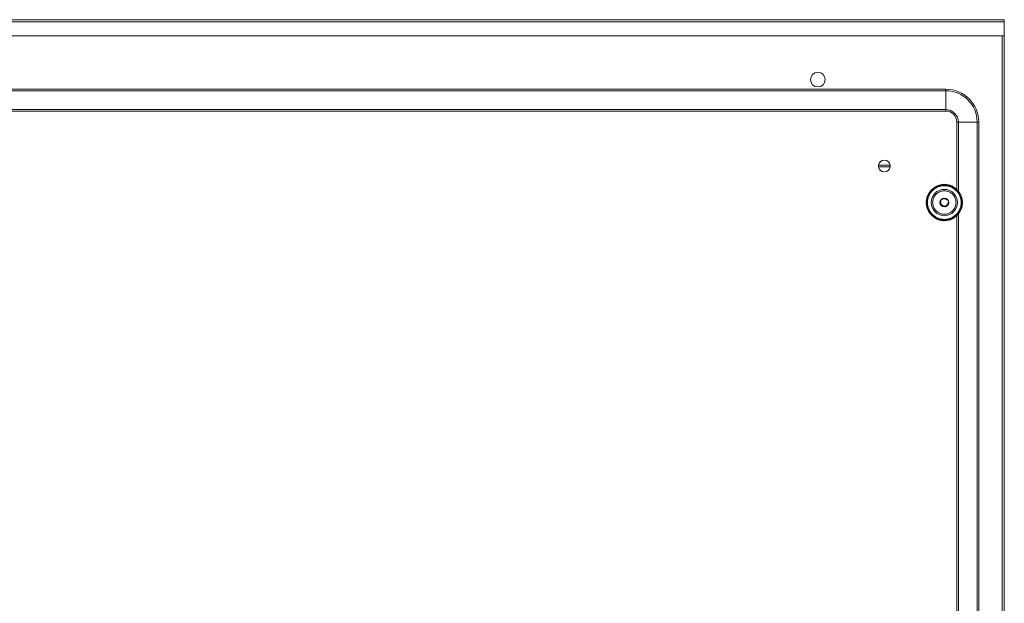
# Model space of a CAD drawing. Units: millimetres. Extents: x 5 to 11586, y 0 to 11627.
# Drawn here: x 2076 to 2749, y 3978 to 4377 of the extents above; entities that cross this region are included whole.
import ezdxf

# ---------------------------------------------------------------- set-up
doc = ezdxf.new("R2010")
doc.units = ezdxf.units.MM

msp = doc.modelspace()

# ---------------------------------------------------------------- linework, layer by layer
at = {"color": 7, "linetype": 'Continuous', "lineweight": 15}
for p, q in [((2749.37, 4376.68), (794.37, 4376.68)), ((2749.37, 4375.17), (2749.37, 4376.68)), ((794.37, 4375.17), (2749.37, 4375.17)), ((2749.37, 4365.68), (2749.37, 4375.17)), ((794.37, 4365.68), (2749.37, 4365.68)), ((2747.87, 3589.68), (2747.87, 4365.68)), ((2749.37, 4365.68), (2749.37, 3589.68)), ((2709.37, 4329.18), (834.37, 4329.18)), ((2709.37, 4328.11), (2709.37, 4329.18)), ((834.37, 4328.11), (2709.37, 4328.11)), ((2709.37, 4315.25), (2709.37, 4328.11)), ((2709.37, 4315.25), (834.37, 4315.25)), ((834.37, 4314.18), (2709.37, 4314.18)), ((2709.37, 4314.18), (2709.37, 4315.25)), ((2716.87, 4260.95), (2716.87, 4306.68)), ((2717.95, 4306.68), (2716.87, 4306.68)), ((2730.8, 4306.68), (2717.95, 4306.68)), ((2730.8, 4306.68), (2730.8, 3648.68)), ((2730.8, 4306.68), (2731.87, 4306.68)), ((2731.87, 4306.68), (2731.87, 3648.68)), ((2663.43, 4277.33), (2671.32, 4277.33)), ((2671.32, 4276.03), (2663.43, 4276.03)), ((2705.89, 4251.44), (2705.39, 4251.4)), ((2706.03, 4249.81), (2706.03, 4249.81)), ((2706.93, 4249.64), (2706.64, 4249.23)), ((2706.75, 4254.2), (2706.75, 4254.2)), ((2707.33, 4253.95), (2707.12, 4254.41)), ((2709, 4254.61), (2709, 4254.61)), ((2709.42, 4253.95), (2709.62, 4254.41)), ((2709.63, 4249.28), (2709.63, 4249.29)), ((2709.82, 4249.64), (2710.11, 4249.23)), ((2710.07, 4254.15), (2710.11, 4254.12)), ((2710.86, 4251.44), (2711.36, 4251.4)), ((2711.23, 4252.6), (2711.23, 4252.59)), ((2711.36, 4251.43), (2711.27, 4251.41)), ((2711.37, 4251.63), (2711.37, 4251.63)), ((2716.87, 3713.45), (2716.87, 4242.43))]:
    msp.add_line(p, q, dxfattribs=at)
at = {"color": 8, "linetype": 'Continuous', "lineweight": 15}
for p, q in [((2747.86, 3589.68), (2747.86, 4365.68)), ((2717.95, 4259.43), (2717.95, 4306.68)), ((2717.95, 3712.9), (2717.95, 4243.93))]:
    msp.add_line(p, q, dxfattribs=at)
at = {"color": 7, "linetype": 'Continuous', "lineweight": 15}
for centre, radius in [((2621.87, 4335.68), 5), ((2708.37, 4251.68), 9), ((2708.37, 4251.68), 3)]:
    msp.add_circle(centre, radius, dxfattribs=at)
for centre, radius, start, end in [((2709.37, 4306.68), 22.5, 0, 90), ((2709.37, 4306.68), 21.43, 0, 90), ((2709.37, 4306.68), 8.57, 0, 90), ((2709.37, 4306.68), 7.5, 0, 90), ((2667.37, 4276.68), 4, 170.64796, 189.35204), ((2667.37, 4276.68), 4, 9.35204, 170.64796), ((2667.37, 4276.68), 4, 189.35204, 350.64796), ((2667.37, 4276.68), 4, 350.64796, 9.35204), ((2708.37, 4251.68), 2.5, 185.37568, 234.62432), ((2708.37, 4251.68), 2.5, 65.37568, 114.62432), ((2708.37, 4251.68), 2.5, 305.37568, 354.62432)]:
    msp.add_arc(centre, radius, start, end, dxfattribs=at)
for points, knots in [([(2719.87, 4251.68), (2719.84, 4252.38), (2719.76, 4253.82), (2719.12, 4255.97), (2718.06, 4258.03), (2716.56, 4259.87), (2714.72, 4261.36), (2712.66, 4262.43), (2710.52, 4263.05), (2708.37, 4263.24), (2706.23, 4263.05), (2704.08, 4262.43), (2702.02, 4261.36), (2700.18, 4259.87), (2698.69, 4258.03), (2697.63, 4255.97), (2696.99, 4253.82), (2696.91, 4252.38), (2696.87, 4251.68)], [0, 0, 0, 0, 0.058259, 0.120006, 0.184321, 0.25, 0.315681, 0.379995, 0.441742, 0.5, 0.558258, 0.620005, 0.684319, 0.75, 0.815679, 0.879994, 0.941741, 1, 1, 1, 1]), ([(2701.44, 4262.06), (2701.43, 4262.03), (2701.42, 4261.97), (2701.38, 4261.74), (2701.35, 4261.51), (2701.33, 4261.38)], [0, 0, 0, 0, 0.280933, 0.560213, 1, 1, 1, 1]), ([(2702.11, 4261.9), (2701.96, 4261.94), (2701.72, 4261.99), (2701.51, 4262.05), (2701.46, 4262.06), (2701.44, 4262.06)], [0, 0, 0, 0, 0.486387, 0.776754, 1, 1, 1, 1]), ([(2702.27, 4262.58), (2702.26, 4262.55), (2702.25, 4262.49), (2702.19, 4262.26), (2702.14, 4262.04), (2702.11, 4261.9)], [0, 0, 0, 0, 0.280956, 0.560177, 1, 1, 1, 1]), ([(2702.93, 4262.36), (2702.79, 4262.41), (2702.55, 4262.48), (2702.34, 4262.55), (2702.29, 4262.57), (2702.27, 4262.58)], [0, 0, 0, 0, 0.48638, 0.776752, 1, 1, 1, 1]), ([(2703.15, 4263.02), (2703.14, 4262.99), (2703.12, 4262.94), (2703.04, 4262.71), (2702.97, 4262.49), (2702.93, 4262.36)], [0, 0, 0, 0, 0.280982, 0.560212, 1, 1, 1, 1]), ([(2703.79, 4262.76), (2703.64, 4262.81), (2703.42, 4262.91), (2703.21, 4262.99), (2703.17, 4263.01), (2703.15, 4263.02)], [0, 0, 0, 0, 0.48638, 0.776737, 1, 1, 1, 1]), ([(2704.05, 4263.4), (2704.04, 4263.37), (2704.02, 4263.31), (2703.93, 4263.09), (2703.84, 4262.88), (2703.79, 4262.76)], [0, 0, 0, 0, 0.280997, 0.560273, 1, 1, 1, 1]), ([(2704.67, 4263.08), (2704.53, 4263.15), (2704.32, 4263.26), (2704.12, 4263.36), (2704.07, 4263.39), (2704.05, 4263.4)], [0, 0, 0, 0, 0.486382, 0.776755, 1, 1, 1, 1]), ([(2704.98, 4263.7), (2704.97, 4263.67), (2704.94, 4263.62), (2704.83, 4263.41), (2704.73, 4263.2), (2704.67, 4263.08)], [0, 0, 0, 0, 0.280942, 0.56023, 1, 1, 1, 1]), ([(2705.58, 4263.34), (2705.44, 4263.42), (2705.24, 4263.54), (2705.05, 4263.66), (2705, 4263.69), (2704.98, 4263.7)], [0, 0, 0, 0, 0.486363, 0.77675, 1, 1, 1, 1]), ([(2705.94, 4263.93), (2705.92, 4263.9), (2705.89, 4263.85), (2705.77, 4263.65), (2705.65, 4263.45), (2705.58, 4263.34)], [0, 0, 0, 0, 0.280985, 0.560226, 1, 1, 1, 1]), ([(2706.5, 4263.52), (2706.37, 4263.61), (2706.18, 4263.75), (2706, 4263.89), (2705.96, 4263.92), (2705.94, 4263.93)], [0, 0, 0, 0, 0.4864, 0.776737, 1, 1, 1, 1]), ([(2706.91, 4264.08), (2706.89, 4264.06), (2706.85, 4264.01), (2706.71, 4263.81), (2706.58, 4263.63), (2706.5, 4263.52)], [0, 0, 0, 0, 0.280964, 0.560227, 1, 1, 1, 1]), ([(2707.43, 4263.63), (2707.32, 4263.73), (2707.13, 4263.89), (2706.96, 4264.03), (2706.92, 4264.07), (2706.91, 4264.08)], [0, 0, 0, 0, 0.486366, 0.776742, 1, 1, 1, 1]), ([(2707.88, 4264.16), (2707.86, 4264.14), (2707.83, 4264.09), (2707.67, 4263.91), (2707.52, 4263.74), (2707.43, 4263.63)], [0, 0, 0, 0, 0.28096, 0.560213, 1, 1, 1, 1]), ([(2708.37, 4263.67), (2708.27, 4263.78), (2708.09, 4263.95), (2707.94, 4264.11), (2707.9, 4264.14), (2707.88, 4264.16)], [0, 0, 0, 0, 0.486408, 0.776735, 1, 1, 1, 1]), ([(2708.86, 4264.16), (2708.84, 4264.14), (2708.8, 4264.09), (2708.63, 4263.93), (2708.47, 4263.77), (2708.37, 4263.67)], [0, 0, 0, 0, 0.280986, 0.56025, 1, 1, 1, 1]), ([(2709.31, 4263.63), (2709.22, 4263.75), (2709.06, 4263.93), (2708.91, 4264.1), (2708.88, 4264.14), (2708.86, 4264.16)], [0, 0, 0, 0, 0.486371, 0.776731, 1, 1, 1, 1]), ([(2709.84, 4264.08), (2709.82, 4264.06), (2709.77, 4264.02), (2709.59, 4263.87), (2709.42, 4263.72), (2709.31, 4263.63)], [0, 0, 0, 0, 0.280965, 0.560214, 1, 1, 1, 1]), ([(2710.25, 4263.52), (2710.16, 4263.64), (2710.02, 4263.84), (2709.88, 4264.02), (2709.86, 4264.06), (2709.84, 4264.08)], [0, 0, 0, 0, 0.486426, 0.776751, 1, 1, 1, 1]), ([(2710.81, 4263.93), (2710.79, 4263.91), (2710.74, 4263.88), (2710.54, 4263.73), (2710.36, 4263.6), (2710.25, 4263.52)], [0, 0, 0, 0, 0.280967, 0.560227, 1, 1, 1, 1]), ([(2711.17, 4263.34), (2711.09, 4263.47), (2710.97, 4263.68), (2710.85, 4263.87), (2710.82, 4263.91), (2710.81, 4263.93)], [0, 0, 0, 0, 0.486406, 0.776723, 1, 1, 1, 1]), ([(2711.76, 4263.7), (2711.74, 4263.68), (2711.69, 4263.65), (2711.48, 4263.53), (2711.29, 4263.41), (2711.17, 4263.34)], [0, 0, 0, 0, 0.280967, 0.560206, 1, 1, 1, 1]), ([(2712.08, 4263.08), (2712.01, 4263.22), (2711.9, 4263.43), (2711.8, 4263.63), (2711.77, 4263.68), (2711.76, 4263.7)], [0, 0, 0, 0, 0.486422, 0.776771, 1, 1, 1, 1]), ([(2712.7, 4263.4), (2712.67, 4263.38), (2712.62, 4263.36), (2712.4, 4263.25), (2712.2, 4263.14), (2712.08, 4263.08)], [0, 0, 0, 0, 0.280978, 0.560229, 1, 1, 1, 1]), ([(2712.96, 4262.76), (2712.9, 4262.9), (2712.81, 4263.12), (2712.72, 4263.33), (2712.71, 4263.38), (2712.7, 4263.4)], [0, 0, 0, 0, 0.486372, 0.776747, 1, 1, 1, 1]), ([(2713.6, 4263.02), (2713.58, 4263.01), (2713.52, 4262.99), (2713.3, 4262.89), (2713.09, 4262.81), (2712.96, 4262.76)], [0, 0, 0, 0, 0.280979, 0.560225, 1, 1, 1, 1]), ([(2713.82, 4262.36), (2713.77, 4262.51), (2713.69, 4262.74), (2713.63, 4262.95), (2713.61, 4263), (2713.6, 4263.02)], [0, 0, 0, 0, 0.486405, 0.776758, 1, 1, 1, 1]), ([(2714.48, 4262.58), (2714.45, 4262.57), (2714.39, 4262.55), (2714.16, 4262.47), (2713.95, 4262.4), (2713.82, 4262.36)], [0, 0, 0, 0, 0.280959, 0.560213, 1, 1, 1, 1]), ([(2714.64, 4261.9), (2714.6, 4262.05), (2714.55, 4262.29), (2714.49, 4262.5), (2714.48, 4262.55), (2714.48, 4262.58)], [0, 0, 0, 0, 0.486403, 0.776759, 1, 1, 1, 1]), ([(2715.31, 4262.06), (2715.28, 4262.06), (2715.23, 4262.04), (2714.99, 4261.99), (2714.77, 4261.93), (2714.64, 4261.9)], [0, 0, 0, 0, 0.280964, 0.560213, 1, 1, 1, 1]), ([(2715.42, 4261.38), (2715.4, 4261.53), (2715.36, 4261.77), (2715.32, 4261.99), (2715.32, 4262.04), (2715.31, 4262.06)], [0, 0, 0, 0, 0.486409, 0.776743, 1, 1, 1, 1]), ([(2696.97, 4255.38), (2696.83, 4255.31), (2696.62, 4255.2), (2696.42, 4255.1), (2696.37, 4255.08), (2696.35, 4255.07)], [0, 0, 0, 0, 0.486388, 0.776735, 1, 1, 1, 1]), ([(2696.35, 4255.07), (2696.37, 4255.04), (2696.4, 4254.99), (2696.53, 4254.79), (2696.64, 4254.59), (2696.72, 4254.48)], [0, 0, 0, 0, 0.280942, 0.560241, 1, 1, 1, 1]), ([(2697.3, 4256.27), (2697.16, 4256.21), (2696.93, 4256.11), (2696.72, 4256.03), (2696.68, 4256.01), (2696.66, 4256)], [0, 0, 0, 0, 0.486381, 0.776739, 1, 1, 1, 1]), ([(2696.66, 4256), (2696.67, 4255.97), (2696.7, 4255.92), (2696.81, 4255.71), (2696.91, 4255.51), (2696.97, 4255.38)], [0, 0, 0, 0, 0.280942, 0.56023, 1, 1, 1, 1]), ([(2697.69, 4257.12), (2697.55, 4257.07), (2697.31, 4257), (2697.1, 4256.93), (2697.05, 4256.91), (2697.03, 4256.91)], [0, 0, 0, 0, 0.486365, 0.776745, 1, 1, 1, 1]), ([(2697.03, 4256.91), (2697.04, 4256.88), (2697.07, 4256.82), (2697.16, 4256.6), (2697.24, 4256.39), (2697.3, 4256.27)], [0, 0, 0, 0, 0.280971, 0.560222, 1, 1, 1, 1]), ([(2698.15, 4257.94), (2698, 4257.91), (2697.77, 4257.85), (2697.55, 4257.8), (2697.5, 4257.79), (2697.48, 4257.78)], [0, 0, 0, 0, 0.486387, 0.776754, 1, 1, 1, 1]), ([(2697.48, 4257.78), (2697.49, 4257.75), (2697.5, 4257.7), (2697.58, 4257.47), (2697.65, 4257.25), (2697.69, 4257.12)], [0, 0, 0, 0, 0.280933, 0.560224, 1, 1, 1, 1]), ([(2698.67, 4258.73), (2698.52, 4258.7), (2698.28, 4258.66), (2698.06, 4258.63), (2698.01, 4258.62), (2697.99, 4258.62)], [0, 0, 0, 0, 0.486376, 0.776747, 1, 1, 1, 1]), ([(2697.99, 4258.62), (2698, 4258.59), (2698.01, 4258.53), (2698.07, 4258.3), (2698.12, 4258.08), (2698.15, 4257.94)], [0, 0, 0, 0, 0.280932, 0.560243, 1, 1, 1, 1]), ([(2699.26, 4259.46), (2699.1, 4259.45), (2698.86, 4259.43), (2698.64, 4259.42), (2698.59, 4259.41), (2698.57, 4259.41)], [0, 0, 0, 0, 0.48638, 0.776746, 1, 1, 1, 1]), ([(2698.57, 4259.41), (2698.57, 4259.38), (2698.58, 4259.32), (2698.62, 4259.09), (2698.65, 4258.86), (2698.67, 4258.73)], [0, 0, 0, 0, 0.280962, 0.560231, 1, 1, 1, 1]), ([(2699.2, 4260.16), (2699.2, 4260.13), (2699.21, 4260.07), (2699.23, 4259.83), (2699.25, 4259.6), (2699.26, 4259.46)], [0, 0, 0, 0, 0.280982, 0.560193, 1, 1, 1, 1]), ([(2699.9, 4260.16), (2699.74, 4260.16), (2699.5, 4260.16), (2699.28, 4260.16), (2699.22, 4260.16), (2699.2, 4260.16)], [0, 0, 0, 0, 0.486381, 0.776747, 1, 1, 1, 1]), ([(2699.9, 4260.85), (2699.9, 4260.82), (2699.9, 4260.76), (2699.9, 4260.52), (2699.9, 4260.29), (2699.9, 4260.16)], [0, 0, 0, 0, 0.280968, 0.560278, 1, 1, 1, 1]), ([(2700.59, 4260.8), (2700.43, 4260.81), (2700.19, 4260.83), (2699.97, 4260.84), (2699.92, 4260.85), (2699.9, 4260.85)], [0, 0, 0, 0, 0.486384, 0.776745, 1, 1, 1, 1]), ([(2700.37, 4251.68), (2700.48, 4252.68), (2700.65, 4254.23), (2701.64, 4256.1), (2702.68, 4257.38), (2703.96, 4258.41), (2705.82, 4259.38), (2708.37, 4259.87), (2710.93, 4259.38), (2712.79, 4258.41), (2714.07, 4257.38), (2715.11, 4256.1), (2716.1, 4254.23), (2716.27, 4252.68), (2716.37, 4251.68)], [0, 0, 0, 0, 0.119731, 0.184182, 0.250003, 0.31582, 0.380272, 0.5, 0.619728, 0.68418, 0.749997, 0.815818, 0.880269, 1, 1, 1, 1]), ([(2700.64, 4261.49), (2700.64, 4261.46), (2700.63, 4261.4), (2700.62, 4261.16), (2700.6, 4260.93), (2700.59, 4260.8)], [0, 0, 0, 0, 0.28101, 0.560247, 1, 1, 1, 1]), ([(2701.33, 4261.38), (2701.18, 4261.4), (2700.93, 4261.44), (2700.71, 4261.48), (2700.66, 4261.48), (2700.64, 4261.49)], [0, 0, 0, 0, 0.48638, 0.776745, 1, 1, 1, 1]), ([(2716.11, 4261.49), (2716.08, 4261.48), (2716.02, 4261.47), (2715.78, 4261.44), (2715.56, 4261.4), (2715.42, 4261.38)], [0, 0, 0, 0, 0.280968, 0.560232, 1, 1, 1, 1]), ([(2716.16, 4260.8), (2716.15, 4260.95), (2716.13, 4261.19), (2716.11, 4261.41), (2716.11, 4261.46), (2716.11, 4261.49)], [0, 0, 0, 0, 0.486368, 0.776749, 1, 1, 1, 1]), ([(2716.85, 4260.85), (2716.82, 4260.85), (2716.76, 4260.84), (2716.52, 4260.82), (2716.3, 4260.81), (2716.16, 4260.8)], [0, 0, 0, 0, 0.28097, 0.560225, 1, 1, 1, 1]), ([(2716.85, 4260.16), (2716.85, 4260.31), (2716.85, 4260.55), (2716.85, 4260.78), (2716.85, 4260.83), (2716.85, 4260.85)], [0, 0, 0, 0, 0.486354, 0.77675, 1, 1, 1, 1]), ([(2717.55, 4260.16), (2717.52, 4260.16), (2717.46, 4260.16), (2717.22, 4260.16), (2716.99, 4260.16), (2716.85, 4260.16)], [0, 0, 0, 0, 0.28097, 0.560227, 1, 1, 1, 1]), ([(2717.49, 4259.46), (2717.5, 4259.62), (2717.52, 4259.86), (2717.54, 4260.08), (2717.54, 4260.13), (2717.55, 4260.16)], [0, 0, 0, 0, 0.486418, 0.776771, 1, 1, 1, 1]), ([(2718.18, 4259.41), (2718.15, 4259.41), (2718.09, 4259.42), (2717.85, 4259.44), (2717.63, 4259.45), (2717.49, 4259.46)], [0, 0, 0, 0, 0.28097, 0.560225, 1, 1, 1, 1]), ([(2718.07, 4258.73), (2718.1, 4258.88), (2718.14, 4259.12), (2718.17, 4259.34), (2718.18, 4259.39), (2718.18, 4259.41)], [0, 0, 0, 0, 0.486375, 0.776759, 1, 1, 1, 1]), ([(2718.76, 4258.62), (2718.73, 4258.62), (2718.67, 4258.63), (2718.43, 4258.67), (2718.21, 4258.7), (2718.07, 4258.73)], [0, 0, 0, 0, 0.280971, 0.560231, 1, 1, 1, 1]), ([(2718.6, 4257.94), (2718.63, 4258.09), (2718.69, 4258.33), (2718.74, 4258.55), (2718.75, 4258.6), (2718.76, 4258.62)], [0, 0, 0, 0, 0.486436, 0.776744, 1, 1, 1, 1]), ([(2719.27, 4257.78), (2719.24, 4257.79), (2719.18, 4257.8), (2718.95, 4257.86), (2718.73, 4257.91), (2718.6, 4257.94)], [0, 0, 0, 0, 0.280966, 0.560234, 1, 1, 1, 1]), ([(2719.06, 4257.12), (2719.1, 4257.27), (2719.18, 4257.5), (2719.25, 4257.71), (2719.26, 4257.76), (2719.27, 4257.78)], [0, 0, 0, 0, 0.486405, 0.776758, 1, 1, 1, 1]), ([(2719.72, 4256.91), (2719.69, 4256.92), (2719.63, 4256.93), (2719.4, 4257.01), (2719.19, 4257.08), (2719.06, 4257.12)], [0, 0, 0, 0, 0.280971, 0.560229, 1, 1, 1, 1]), ([(2719.45, 4256.27), (2719.51, 4256.41), (2719.6, 4256.63), (2719.69, 4256.84), (2719.71, 4256.89), (2719.72, 4256.91)], [0, 0, 0, 0, 0.486418, 0.776767, 1, 1, 1, 1]), ([(2720.09, 4256), (2720.06, 4256.01), (2720.01, 4256.04), (2719.79, 4256.13), (2719.58, 4256.21), (2719.45, 4256.27)], [0, 0, 0, 0, 0.280981, 0.560226, 1, 1, 1, 1]), ([(2719.78, 4255.38), (2719.85, 4255.52), (2719.96, 4255.74), (2720.06, 4255.94), (2720.08, 4255.98), (2720.09, 4256)], [0, 0, 0, 0, 0.48642, 0.77677, 1, 1, 1, 1]), ([(2720.4, 4255.07), (2720.37, 4255.08), (2720.31, 4255.11), (2720.1, 4255.22), (2719.9, 4255.32), (2719.78, 4255.38)], [0, 0, 0, 0, 0.280978, 0.560229, 1, 1, 1, 1]), ([(2720.03, 4254.48), (2720.11, 4254.61), (2720.24, 4254.82), (2720.36, 4255.01), (2720.38, 4255.05), (2720.4, 4255.07)], [0, 0, 0, 0, 0.486393, 0.776762, 1, 1, 1, 1]), ([(2696.42, 4252.62), (2696.3, 4252.52), (2696.12, 4252.36), (2695.95, 4252.22), (2695.91, 4252.18), (2695.89, 4252.17)], [0, 0, 0, 0, 0.48642, 0.776746, 1, 1, 1, 1]), ([(2695.89, 4252.17), (2695.92, 4252.15), (2695.96, 4252.1), (2696.13, 4251.94), (2696.29, 4251.78), (2696.38, 4251.68)], [0, 0, 0, 0, 0.280967, 0.560207, 1, 1, 1, 1]), ([(2696.38, 4251.68), (2696.28, 4251.57), (2696.1, 4251.4), (2695.95, 4251.24), (2695.91, 4251.2), (2695.89, 4251.19)], [0, 0, 0, 0, 0.486349, 0.776731, 1, 1, 1, 1]), ([(2695.89, 4251.19), (2695.92, 4251.17), (2695.96, 4251.13), (2696.14, 4250.97), (2696.32, 4250.83), (2696.42, 4250.74)], [0, 0, 0, 0, 0.280965, 0.560214, 1, 1, 1, 1]), ([(2696.53, 4253.55), (2696.41, 4253.46), (2696.21, 4253.32), (2696.03, 4253.19), (2695.99, 4253.16), (2695.97, 4253.15)], [0, 0, 0, 0, 0.486362, 0.776751, 1, 1, 1, 1]), ([(2695.97, 4253.15), (2695.99, 4253.12), (2696.03, 4253.08), (2696.18, 4252.9), (2696.33, 4252.72), (2696.42, 4252.62)], [0, 0, 0, 0, 0.28096, 0.560213, 1, 1, 1, 1]), ([(2696.42, 4250.74), (2696.32, 4250.62), (2696.16, 4250.44), (2696.02, 4250.27), (2695.99, 4250.23), (2695.97, 4250.21)], [0, 0, 0, 0, 0.48636, 0.776766, 1, 1, 1, 1]), ([(2695.97, 4250.21), (2696, 4250.19), (2696.04, 4250.16), (2696.24, 4250.02), (2696.42, 4249.88), (2696.53, 4249.8)], [0, 0, 0, 0, 0.280964, 0.560223, 1, 1, 1, 1]), ([(2696.72, 4254.48), (2696.59, 4254.4), (2696.38, 4254.27), (2696.19, 4254.15), (2696.14, 4254.13), (2696.12, 4254.11)], [0, 0, 0, 0, 0.486363, 0.77675, 1, 1, 1, 1]), ([(2696.12, 4254.11), (2696.14, 4254.09), (2696.18, 4254.04), (2696.32, 4253.85), (2696.45, 4253.67), (2696.53, 4253.55)], [0, 0, 0, 0, 0.280963, 0.560225, 1, 1, 1, 1]), ([(2696.53, 4249.8), (2696.44, 4249.68), (2696.3, 4249.48), (2696.17, 4249.3), (2696.14, 4249.26), (2696.12, 4249.24)], [0, 0, 0, 0, 0.486385, 0.776732, 1, 1, 1, 1]), ([(2696.12, 4249.24), (2696.15, 4249.23), (2696.2, 4249.19), (2696.4, 4249.07), (2696.6, 4248.95), (2696.72, 4248.88)], [0, 0, 0, 0, 0.280973, 0.560251, 1, 1, 1, 1]), ([(2696.72, 4248.88), (2696.64, 4248.75), (2696.51, 4248.54), (2696.39, 4248.35), (2696.36, 4248.31), (2696.35, 4248.29)], [0, 0, 0, 0, 0.486392, 0.776762, 1, 1, 1, 1]), ([(2696.35, 4248.29), (2696.38, 4248.27), (2696.43, 4248.25), (2696.65, 4248.14), (2696.85, 4248.04), (2696.97, 4247.97)], [0, 0, 0, 0, 0.280977, 0.560226, 1, 1, 1, 1]), ([(2696.87, 4251.68), (2696.91, 4250.98), (2696.99, 4249.53), (2697.63, 4247.39), (2698.69, 4245.33), (2700.18, 4243.49), (2702.02, 4241.99), (2704.08, 4240.93), (2706.23, 4240.31), (2708.37, 4240.11), (2710.52, 4240.31), (2712.66, 4240.93), (2714.72, 4241.99), (2716.56, 4243.49), (2718.06, 4245.33), (2719.12, 4247.39), (2719.76, 4249.53), (2719.84, 4250.98), (2719.87, 4251.68)], [0, 0, 0, 0, 0.058256, 0.120004, 0.184319, 0.249998, 0.315679, 0.379993, 0.441742, 0.5, 0.558258, 0.620006, 0.68432, 0.750002, 0.815682, 0.879996, 0.941744, 1, 1, 1, 1]), ([(2716.37, 4251.68), (2716.27, 4250.67), (2716.1, 4249.12), (2715.11, 4247.26), (2714.07, 4245.98), (2712.79, 4244.94), (2710.93, 4243.98), (2708.37, 4243.49), (2705.82, 4243.98), (2703.96, 4244.94), (2702.68, 4245.98), (2701.64, 4247.26), (2700.65, 4249.12), (2700.48, 4250.67), (2700.37, 4251.68)], [0, 0, 0, 0, 0.119727, 0.184178, 0.25, 0.315818, 0.380272, 0.5, 0.619728, 0.684182, 0.75, 0.815822, 0.880273, 1, 1, 1, 1]), ([(2705.68, 4251.73), (2705.66, 4251.71), (2705.6, 4251.67), (2705.5, 4251.64), (2705.42, 4251.63), (2705.37, 4251.63)], [0, 0, 0, 0, 0.2919402, 0.5837998, 1, 1, 1, 1]), ([(2705.38, 4251.82), (2705.45, 4251.85), (2705.58, 4251.91), (2705.71, 4251.88), (2705.77, 4251.86)], [0, 0, 0, 0, 0.5368011, 1, 1, 1, 1]), ([(2705.73, 4251.76), (2705.67, 4251.78), (2705.55, 4251.81), (2705.43, 4251.79), (2705.38, 4251.77)], [0, 0, 0, 0, 0.5220543, 1, 1, 1, 1]), ([(2705.39, 4252.03), (2705.47, 4252.05), (2705.6, 4252.09), (2705.76, 4252.05), (2705.83, 4252), (2705.86, 4251.98)], [0, 0, 0, 0, 0.441916, 0.831647, 1, 1, 1, 1]), ([(2705.83, 4251.87), (2705.8, 4251.89), (2705.72, 4251.96), (2705.57, 4252), (2705.45, 4251.99), (2705.39, 4251.98)], [0, 0, 0, 0, 0.200559, 0.620905, 1, 1, 1, 1]), ([(2705.87, 4252), (2705.84, 4252.03), (2705.76, 4252.11), (2705.6, 4252.18), (2705.48, 4252.18), (2705.42, 4252.18)], [0, 0, 0, 0, 0.244534, 0.621918, 1, 1, 1, 1]), ([(2705.43, 4252.23), (2705.5, 4252.24), (2705.63, 4252.26), (2705.8, 4252.2), (2705.87, 4252.12), (2705.9, 4252.09)], [0, 0, 0, 0, 0.411426, 0.767935, 1, 1, 1, 1]), ([(2705.88, 4252.14), (2705.87, 4252.16), (2705.82, 4252.23), (2705.7, 4252.32), (2705.56, 4252.37), (2705.48, 4252.38), (2705.46, 4252.38)], [0, 0, 0, 0, 0.123028, 0.477039, 0.895904, 1, 1, 1, 1]), ([(2705.47, 4252.43), (2705.53, 4252.43), (2705.65, 4252.43), (2705.81, 4252.35), (2705.87, 4252.26), (2705.9, 4252.23)], [0, 0, 0, 0, 0.364319, 0.729428, 1, 1, 1, 1]), ([(2705.9, 4252.25), (2705.88, 4252.3), (2705.82, 4252.39), (2705.69, 4252.51), (2705.57, 4252.55), (2705.51, 4252.57)], [0, 0, 0, 0, 0.264269, 0.619706, 1, 1, 1, 1]), ([(2705.52, 4252.61), (2705.58, 4252.6), (2705.7, 4252.58), (2705.83, 4252.47), (2705.91, 4252.36), (2705.92, 4252.28), (2705.92, 4252.27)], [0, 0, 0, 0, 0.316196, 0.633291, 0.923158, 1, 1, 1, 1]), ([(2705.83, 4251.87), (2705.8, 4251.84), (2705.76, 4251.78), (2705.71, 4251.74), (2705.68, 4251.73)], [0, 0, 0, 0, 0.5823036, 1, 1, 1, 1]), ([(2705.81, 4251.91), (2705.84, 4251.94), (2705.89, 4252.02), (2705.93, 4252.17), (2705.92, 4252.33), (2705.88, 4252.42), (2705.86, 4252.46)], [0, 0, 0, 0, 0.214058, 0.49761, 0.781414, 1, 1, 1, 1]), ([(2706.08, 4250.81), (2705.99, 4251.02), (2705.84, 4251.38), (2705.82, 4251.76), (2705.81, 4251.91)], [0, 0, 0, 0, 0.606641, 1, 1, 1, 1]), ([(2705.86, 4252.46), (2705.95, 4252.75), (2706.12, 4253.32), (2706.59, 4253.86), (2706.92, 4254.1), (2707, 4254.17)], [0, 0, 0, 0, 0.423954, 0.847724, 1, 1, 1, 1]), ([(2705.91, 4252.33), (2705.9, 4252.35), (2705.89, 4252.4), (2705.87, 4252.44), (2705.86, 4252.46)], [0, 0, 0, 0, 0.447345, 1, 1, 1, 1]), ([(2707.37, 4249.44), (2707.29, 4249.48), (2706.97, 4249.64), (2706.46, 4250.06), (2706.21, 4250.56), (2706.08, 4250.81)], [0, 0, 0, 0, 0.1306353, 0.5600256, 1, 1, 1, 1]), ([(2706.61, 4249.86), (2706.64, 4249.84), (2706.72, 4249.81), (2706.83, 4249.72), (2706.91, 4249.59), (2706.95, 4249.48), (2706.96, 4249.41), (2706.96, 4249.38)], [0, 0, 0, 0, 0.18888, 0.410523, 0.633893, 0.882545, 1, 1, 1, 1]), ([(2706.72, 4249.17), (2706.74, 4249.25), (2706.76, 4249.38), (2706.84, 4249.51), (2706.91, 4249.54), (2706.92, 4249.55)], [0, 0, 0, 0, 0.493318, 0.933496, 1, 1, 1, 1]), ([(2706.95, 4249.44), (2706.91, 4249.4), (2706.82, 4249.32), (2706.78, 4249.2), (2706.76, 4249.15)], [0, 0, 0, 0, 0.512773, 1, 1, 1, 1]), ([(2706.96, 4249.38), (2706.96, 4249.35), (2706.96, 4249.29), (2706.94, 4249.18), (2706.91, 4249.11), (2706.89, 4249.07)], [0, 0, 0, 0, 0.295555, 0.591259, 1, 1, 1, 1]), ([(2707.05, 4254.12), (2707.05, 4254.14), (2707.03, 4254.21), (2706.97, 4254.27), (2706.93, 4254.31)], [0, 0, 0, 0, 0.261169, 1, 1, 1, 1]), ([(2706.97, 4254.33), (2707.03, 4254.28), (2707.14, 4254.21), (2707.18, 4254.09), (2707.2, 4254.03)], [0, 0, 0, 0, 0.565962, 1, 1, 1, 1]), ([(2707, 4254.17), (2707.01, 4254.16), (2707.03, 4254.14), (2707.07, 4254.1), (2707.1, 4254.08), (2707.12, 4254.07)], [0, 0, 0, 0, 0.287107, 0.574048, 1, 1, 1, 1]), ([(2707.12, 4254.07), (2707.13, 4254.07), (2707.15, 4254.06), (2707.17, 4254.04), (2707.21, 4254.03), (2707.25, 4254.02), (2707.28, 4254.01), (2707.3, 4254.01), (2707.31, 4254.01)], [0, 0, 0, 0, 0.15256, 0.30532, 0.457893, 0.763511, 0.916119, 1, 1, 1, 1]), ([(2707.25, 4254.02), (2707.25, 4254.04), (2707.26, 4254.09), (2707.24, 4254.15), (2707.22, 4254.19)], [0, 0, 0, 0, 0.266075, 1, 1, 1, 1]), ([(2708.95, 4249.12), (2708.66, 4249.11), (2708.1, 4249.09), (2707.6, 4249.33), (2707.37, 4249.44)], [0, 0, 0, 0, 0.537114, 1, 1, 1, 1]), ([(2708.93, 4248.73), (2708.92, 4248.79), (2708.88, 4248.9), (2708.91, 4249.03), (2708.95, 4249.1), (2708.95, 4249.12)], [0, 0, 0, 0, 0.435733, 0.873061, 1, 1, 1, 1]), ([(2709.63, 4249.29), (2709.58, 4249.31), (2709.47, 4249.35), (2709.3, 4249.35), (2709.14, 4249.3), (2709.02, 4249.21), (2708.97, 4249.14), (2708.95, 4249.12)], [0, 0, 0, 0, 0.220041, 0.440075, 0.660121, 0.880064, 1, 1, 1, 1]), ([(2708.98, 4248.74), (2708.97, 4248.81), (2708.95, 4248.95), (2709.02, 4249.15), (2709.1, 4249.28), (2709.16, 4249.32), (2709.17, 4249.32)], [0, 0, 0, 0, 0.348343, 0.706676, 0.951167, 1, 1, 1, 1]), ([(2709.11, 4248.77), (2709.09, 4248.82), (2709.03, 4248.93), (2709.04, 4249.11), (2709.08, 4249.23), (2709.13, 4249.28), (2709.13, 4249.28)], [0, 0, 0, 0, 0.330104, 0.660934, 0.965991, 1, 1, 1, 1]), ([(2709.2, 4249.3), (2709.18, 4249.28), (2709.14, 4249.2), (2709.11, 4249.05), (2709.12, 4248.9), (2709.15, 4248.81), (2709.16, 4248.78)], [0, 0, 0, 0, 0.136677, 0.457385, 0.841976, 1, 1, 1, 1]), ([(2709.3, 4248.83), (2709.26, 4248.89), (2709.18, 4249), (2709.16, 4249.18), (2709.21, 4249.29), (2709.23, 4249.34)], [0, 0, 0, 0, 0.393609, 0.732123, 1, 1, 1, 1]), ([(2709.31, 4249.33), (2709.29, 4249.29), (2709.25, 4249.19), (2709.27, 4249.01), (2709.32, 4248.9), (2709.35, 4248.84)], [0, 0, 0, 0, 0.240991, 0.608561, 1, 1, 1, 1]), ([(2709.5, 4248.9), (2709.45, 4248.95), (2709.35, 4249.05), (2709.3, 4249.22), (2709.33, 4249.33), (2709.33, 4249.37)], [0, 0, 0, 0, 0.410114, 0.769666, 1, 1, 1, 1]), ([(2709.43, 4249.34), (2709.43, 4249.32), (2709.4, 4249.22), (2709.44, 4249.07), (2709.51, 4248.96), (2709.54, 4248.91)], [0, 0, 0, 0, 0.18145, 0.605912, 1, 1, 1, 1]), ([(2709.69, 4248.98), (2709.63, 4249.03), (2709.53, 4249.12), (2709.46, 4249.26), (2709.46, 4249.33), (2709.46, 4249.34)], [0, 0, 0, 0, 0.488573, 0.923436, 1, 1, 1, 1]), ([(2709.58, 4249.3), (2709.59, 4249.25), (2709.61, 4249.13), (2709.69, 4249.05), (2709.73, 4249)], [0, 0, 0, 0, 0.498229, 1, 1, 1, 1]), ([(2709.94, 4249.47), (2709.88, 4249.42), (2709.79, 4249.35), (2709.67, 4249.3), (2709.63, 4249.29)], [0, 0, 0, 0, 0.6198082, 1, 1, 1, 1]), ([(2709.63, 4249.28), (2709.66, 4249.27), (2709.72, 4249.24), (2709.8, 4249.17), (2709.84, 4249.11), (2709.86, 4249.07)], [0, 0, 0, 0, 0.299922, 0.599846, 1, 1, 1, 1]), ([(2709.91, 4254.25), (2709.9, 4254.23), (2709.87, 4254.18), (2709.83, 4254.09), (2709.82, 4254.01), (2709.82, 4253.96)], [0, 0, 0, 0, 0.267543, 0.535115, 1, 1, 1, 1]), ([(2709.82, 4253.96), (2709.82, 4253.91), (2709.83, 4253.82), (2709.88, 4253.72), (2709.93, 4253.65), (2709.98, 4253.59), (2710.05, 4253.54), (2710.12, 4253.5), (2710.2, 4253.47), (2710.28, 4253.46), (2710.37, 4253.46), (2710.45, 4253.48), (2710.52, 4253.5), (2710.59, 4253.54), (2710.64, 4253.58), (2710.67, 4253.61)], [0, 0, 0, 0, 0.142954, 0.213688, 0.284407, 0.35511, 0.425874, 0.496604, 0.567313, 0.638034, 0.708756, 0.77949, 0.850201, 0.885494, 1, 1, 1, 1]), ([(2709.94, 4254.24), (2709.93, 4254.16), (2709.92, 4254.04), (2709.85, 4253.96), (2709.83, 4253.92)], [0, 0, 0, 0, 0.633924, 1, 1, 1, 1]), ([(2709.87, 4253.87), (2709.92, 4253.91), (2710.01, 4253.99), (2710.05, 4254.1), (2710.07, 4254.15)], [0, 0, 0, 0, 0.506851, 1, 1, 1, 1]), ([(2710.11, 4254.12), (2710.1, 4254.05), (2710.07, 4253.92), (2709.97, 4253.79), (2709.89, 4253.76), (2709.87, 4253.75)], [0, 0, 0, 0, 0.460833, 0.869274, 1, 1, 1, 1]), ([(2709.87, 4253.62), (2709.95, 4253.63), (2710.09, 4253.64), (2710.27, 4253.74), (2710.35, 4253.84), (2710.39, 4253.9)], [0, 0, 0, 0, 0.3563593, 0.6565313, 1, 1, 1, 1]), ([(2709.88, 4253.72), (2709.92, 4253.73), (2710.02, 4253.76), (2710.15, 4253.87), (2710.21, 4253.98), (2710.24, 4254.03)], [0, 0, 0, 0, 0.223781, 0.619826, 1, 1, 1, 1]), ([(2710.28, 4254), (2710.25, 4253.93), (2710.21, 4253.8), (2710.08, 4253.68), (2709.98, 4253.65), (2709.94, 4253.64)], [0, 0, 0, 0, 0.414703, 0.776486, 1, 1, 1, 1]), ([(2710.43, 4253.86), (2710.39, 4253.8), (2710.33, 4253.68), (2710.19, 4253.59), (2710.1, 4253.58), (2710.08, 4253.58)], [0, 0, 0, 0, 0.4492689, 0.8328741, 1, 1, 1, 1]), ([(2710.08, 4253.52), (2710.11, 4253.51), (2710.2, 4253.48), (2710.36, 4253.48), (2710.53, 4253.53), (2710.62, 4253.59), (2710.66, 4253.62)], [0, 0, 0, 0, 0.139699, 0.436157, 0.737816, 1, 1, 1, 1]), ([(2710.1, 4253.55), (2710.1, 4253.55), (2710.16, 4253.55), (2710.29, 4253.58), (2710.43, 4253.65), (2710.51, 4253.73), (2710.53, 4253.76)], [0, 0, 0, 0, 0.014311, 0.343952, 0.742835, 1, 1, 1, 1]), ([(2710.57, 4253.73), (2710.53, 4253.68), (2710.46, 4253.58), (2710.3, 4253.51), (2710.17, 4253.49), (2710.1, 4253.51), (2710.1, 4253.52)], [0, 0, 0, 0, 0.326896, 0.65477, 0.955285, 1, 1, 1, 1]), ([(2711.07, 4251.57), (2711.03, 4251.54), (2710.97, 4251.5), (2710.93, 4251.44), (2710.93, 4251.44)], [0, 0, 0, 0, 0.84716, 1, 1, 1, 1]), ([(2711.04, 4251.5), (2711.09, 4251.48), (2711.2, 4251.45), (2711.31, 4251.47), (2711.37, 4251.48)], [0, 0, 0, 0, 0.480079, 1, 1, 1, 1]), ([(2711.37, 4251.63), (2711.34, 4251.63), (2711.29, 4251.64), (2711.19, 4251.62), (2711.12, 4251.59), (2711.07, 4251.57)], [0, 0, 0, 0, 0.267994, 0.535997, 1, 1, 1, 1]), ([(2719.78, 4247.97), (2719.91, 4248.04), (2720.13, 4248.15), (2720.33, 4248.25), (2720.38, 4248.28), (2720.4, 4248.29)], [0, 0, 0, 0, 0.48639, 0.776734, 1, 1, 1, 1]), ([(2720.62, 4254.11), (2720.6, 4254.13), (2720.55, 4254.16), (2720.34, 4254.29), (2720.15, 4254.4), (2720.03, 4254.48)], [0, 0, 0, 0, 0.280968, 0.560209, 1, 1, 1, 1]), ([(2720.03, 4248.88), (2720.16, 4248.96), (2720.37, 4249.09), (2720.56, 4249.2), (2720.61, 4249.23), (2720.62, 4249.24)], [0, 0, 0, 0, 0.486364, 0.776751, 1, 1, 1, 1]), ([(2720.4, 4248.29), (2720.38, 4248.31), (2720.35, 4248.36), (2720.22, 4248.57), (2720.11, 4248.76), (2720.03, 4248.88)], [0, 0, 0, 0, 0.280942, 0.56024, 1, 1, 1, 1]), ([(2720.22, 4253.55), (2720.31, 4253.68), (2720.45, 4253.87), (2720.58, 4254.06), (2720.61, 4254.1), (2720.62, 4254.11)], [0, 0, 0, 0, 0.486426, 0.776751, 1, 1, 1, 1]), ([(2720.78, 4253.15), (2720.75, 4253.16), (2720.7, 4253.2), (2720.51, 4253.34), (2720.33, 4253.47), (2720.22, 4253.55)], [0, 0, 0, 0, 0.280983, 0.560259, 1, 1, 1, 1]), ([(2720.22, 4249.8), (2720.34, 4249.89), (2720.54, 4250.04), (2720.72, 4250.17), (2720.76, 4250.2), (2720.78, 4250.21)], [0, 0, 0, 0, 0.4864, 0.776737, 1, 1, 1, 1]), ([(2720.62, 4249.24), (2720.61, 4249.27), (2720.57, 4249.31), (2720.43, 4249.51), (2720.3, 4249.69), (2720.22, 4249.8)], [0, 0, 0, 0, 0.280986, 0.560269, 1, 1, 1, 1]), ([(2720.33, 4252.62), (2720.43, 4252.73), (2720.58, 4252.92), (2720.73, 4253.09), (2720.76, 4253.13), (2720.78, 4253.15)], [0, 0, 0, 0, 0.486371, 0.776731, 1, 1, 1, 1]), ([(2720.85, 4252.17), (2720.83, 4252.19), (2720.79, 4252.23), (2720.6, 4252.38), (2720.43, 4252.53), (2720.33, 4252.62)], [0, 0, 0, 0, 0.280965, 0.560214, 1, 1, 1, 1]), ([(2720.33, 4250.74), (2720.44, 4250.84), (2720.63, 4250.99), (2720.8, 4251.14), (2720.84, 4251.17), (2720.85, 4251.19)], [0, 0, 0, 0, 0.486366, 0.77674, 1, 1, 1, 1]), ([(2720.78, 4250.21), (2720.76, 4250.23), (2720.72, 4250.28), (2720.56, 4250.46), (2720.42, 4250.63), (2720.33, 4250.74)], [0, 0, 0, 0, 0.28096, 0.560213, 1, 1, 1, 1]), ([(2720.36, 4251.68), (2720.47, 4251.79), (2720.64, 4251.96), (2720.8, 4252.12), (2720.84, 4252.15), (2720.85, 4252.17)], [0, 0, 0, 0, 0.486384, 0.776746, 1, 1, 1, 1]), ([(2720.85, 4251.19), (2720.83, 4251.21), (2720.79, 4251.25), (2720.62, 4251.42), (2720.46, 4251.58), (2720.36, 4251.68)], [0, 0, 0, 0, 0.280986, 0.56025, 1, 1, 1, 1]), ([(2696.97, 4247.97), (2696.9, 4247.84), (2696.79, 4247.62), (2696.69, 4247.42), (2696.67, 4247.37), (2696.66, 4247.36)], [0, 0, 0, 0, 0.486403, 0.776745, 1, 1, 1, 1]), ([(2696.66, 4247.36), (2696.68, 4247.34), (2696.74, 4247.32), (2696.96, 4247.23), (2697.17, 4247.14), (2697.3, 4247.09)], [0, 0, 0, 0, 0.280957, 0.560197, 1, 1, 1, 1]), ([(2697.3, 4247.09), (2697.24, 4246.95), (2697.14, 4246.72), (2697.06, 4246.52), (2697.04, 4246.47), (2697.03, 4246.45)], [0, 0, 0, 0, 0.486373, 0.776747, 1, 1, 1, 1]), ([(2697.03, 4246.45), (2697.06, 4246.44), (2697.12, 4246.42), (2697.34, 4246.35), (2697.56, 4246.28), (2697.69, 4246.23)], [0, 0, 0, 0, 0.280959, 0.560213, 1, 1, 1, 1]), ([(2697.69, 4246.23), (2697.64, 4246.09), (2697.57, 4245.86), (2697.5, 4245.64), (2697.48, 4245.6), (2697.48, 4245.58)], [0, 0, 0, 0, 0.486359, 0.776739, 1, 1, 1, 1]), ([(2697.48, 4245.58), (2697.51, 4245.57), (2697.56, 4245.55), (2697.8, 4245.5), (2698.02, 4245.45), (2698.15, 4245.41)], [0, 0, 0, 0, 0.280966, 0.560234, 1, 1, 1, 1]), ([(2698.15, 4245.41), (2698.12, 4245.26), (2698.06, 4245.03), (2698.01, 4244.81), (2697.99, 4244.76), (2697.99, 4244.74)], [0, 0, 0, 0, 0.486404, 0.77676, 1, 1, 1, 1]), ([(2697.99, 4244.74), (2698.02, 4244.73), (2698.08, 4244.72), (2698.31, 4244.69), (2698.54, 4244.65), (2698.67, 4244.63)], [0, 0, 0, 0, 0.280967, 0.560218, 1, 1, 1, 1]), ([(2698.67, 4244.63), (2698.65, 4244.48), (2698.61, 4244.24), (2698.58, 4244.02), (2698.57, 4243.97), (2698.57, 4243.95)], [0, 0, 0, 0, 0.486409, 0.776743, 1, 1, 1, 1]), ([(2698.57, 4243.95), (2698.6, 4243.94), (2698.66, 4243.94), (2698.89, 4243.92), (2699.12, 4243.9), (2699.26, 4243.89)], [0, 0, 0, 0, 0.280967, 0.560225, 1, 1, 1, 1]), ([(2699.26, 4243.89), (2699.24, 4243.74), (2699.23, 4243.5), (2699.21, 4243.27), (2699.2, 4243.22), (2699.2, 4243.2)], [0, 0, 0, 0, 0.486368, 0.776749, 1, 1, 1, 1]), ([(2699.2, 4243.2), (2699.23, 4243.2), (2699.29, 4243.2), (2699.53, 4243.2), (2699.76, 4243.2), (2699.9, 4243.2)], [0, 0, 0, 0, 0.280966, 0.560223, 1, 1, 1, 1]), ([(2699.9, 4243.2), (2699.9, 4243.05), (2699.9, 4242.8), (2699.9, 4242.58), (2699.9, 4242.53), (2699.9, 4242.51)], [0, 0, 0, 0, 0.486354, 0.77675, 1, 1, 1, 1]), ([(2699.9, 4242.51), (2699.93, 4242.51), (2699.99, 4242.51), (2700.22, 4242.53), (2700.45, 4242.55), (2700.59, 4242.56)], [0, 0, 0, 0, 0.280966, 0.560226, 1, 1, 1, 1]), ([(2700.59, 4242.56), (2700.6, 4242.41), (2700.62, 4242.17), (2700.64, 4241.94), (2700.64, 4241.89), (2700.64, 4241.87)], [0, 0, 0, 0, 0.486368, 0.776749, 1, 1, 1, 1]), ([(2700.64, 4241.87), (2700.67, 4241.87), (2700.73, 4241.88), (2700.97, 4241.92), (2701.19, 4241.96), (2701.33, 4241.98)], [0, 0, 0, 0, 0.280969, 0.560219, 1, 1, 1, 1]), ([(2701.33, 4241.98), (2701.35, 4241.83), (2701.39, 4241.59), (2701.42, 4241.36), (2701.43, 4241.31), (2701.44, 4241.29)], [0, 0, 0, 0, 0.486375, 0.776759, 1, 1, 1, 1]), ([(2701.44, 4241.29), (2701.46, 4241.3), (2701.52, 4241.31), (2701.76, 4241.37), (2701.97, 4241.42), (2702.11, 4241.45)], [0, 0, 0, 0, 0.280978, 0.56023, 1, 1, 1, 1]), ([(2702.11, 4241.45), (2702.15, 4241.31), (2702.2, 4241.07), (2702.25, 4240.85), (2702.27, 4240.8), (2702.27, 4240.78)], [0, 0, 0, 0, 0.486355, 0.776738, 1, 1, 1, 1]), ([(2714.48, 4240.78), (2714.48, 4240.81), (2714.5, 4240.87), (2714.55, 4241.1), (2714.61, 4241.32), (2714.64, 4241.45)], [0, 0, 0, 0, 0.280983, 0.56023, 1, 1, 1, 1]), ([(2714.64, 4241.45), (2714.79, 4241.42), (2715.02, 4241.36), (2715.24, 4241.31), (2715.29, 4241.3), (2715.31, 4241.29)], [0, 0, 0, 0, 0.486372, 0.776739, 1, 1, 1, 1]), ([(2715.31, 4241.29), (2715.32, 4241.32), (2715.33, 4241.38), (2715.36, 4241.62), (2715.4, 4241.84), (2715.42, 4241.98)], [0, 0, 0, 0, 0.280962, 0.560231, 1, 1, 1, 1]), ([(2715.42, 4241.98), (2715.57, 4241.95), (2715.81, 4241.92), (2716.03, 4241.88), (2716.08, 4241.87), (2716.11, 4241.87)], [0, 0, 0, 0, 0.486376, 0.776747, 1, 1, 1, 1]), ([(2716.11, 4241.87), (2716.11, 4241.9), (2716.11, 4241.96), (2716.13, 4242.2), (2716.15, 4242.42), (2716.16, 4242.56)], [0, 0, 0, 0, 0.280959, 0.560261, 1, 1, 1, 1]), ([(2716.16, 4242.56), (2716.31, 4242.55), (2716.56, 4242.53), (2716.78, 4242.51), (2716.83, 4242.51), (2716.85, 4242.51)], [0, 0, 0, 0, 0.486378, 0.776748, 1, 1, 1, 1]), ([(2716.85, 4243.2), (2717.01, 4243.2), (2717.25, 4243.2), (2717.47, 4243.2), (2717.52, 4243.2), (2717.55, 4243.2)], [0, 0, 0, 0, 0.486381, 0.776747, 1, 1, 1, 1]), ([(2716.85, 4242.51), (2716.85, 4242.54), (2716.85, 4242.6), (2716.85, 4242.84), (2716.85, 4243.06), (2716.85, 4243.2)], [0, 0, 0, 0, 0.280961, 0.560191, 1, 1, 1, 1]), ([(2717.49, 4243.89), (2717.64, 4243.9), (2717.89, 4243.92), (2718.11, 4243.94), (2718.16, 4243.94), (2718.18, 4243.95)], [0, 0, 0, 0, 0.486383, 0.776746, 1, 1, 1, 1]), ([(2717.55, 4243.2), (2717.54, 4243.23), (2717.54, 4243.29), (2717.52, 4243.53), (2717.5, 4243.75), (2717.49, 4243.89)], [0, 0, 0, 0, 0.280959, 0.560261, 1, 1, 1, 1]), ([(2718.07, 4244.63), (2718.23, 4244.65), (2718.47, 4244.69), (2718.69, 4244.73), (2718.74, 4244.74), (2718.76, 4244.74)], [0, 0, 0, 0, 0.486387, 0.776755, 1, 1, 1, 1]), ([(2718.18, 4243.95), (2718.18, 4243.98), (2718.17, 4244.03), (2718.13, 4244.27), (2718.1, 4244.49), (2718.07, 4244.63)], [0, 0, 0, 0, 0.280984, 0.560199, 1, 1, 1, 1]), ([(2718.6, 4245.41), (2718.75, 4245.45), (2718.98, 4245.51), (2719.2, 4245.56), (2719.25, 4245.57), (2719.27, 4245.58)], [0, 0, 0, 0, 0.486391, 0.776741, 1, 1, 1, 1]), ([(2718.76, 4244.74), (2718.75, 4244.77), (2718.74, 4244.83), (2718.68, 4245.06), (2718.63, 4245.28), (2718.6, 4245.41)], [0, 0, 0, 0, 0.280962, 0.560262, 1, 1, 1, 1]), ([(2719.06, 4246.23), (2719.2, 4246.28), (2719.43, 4246.36), (2719.65, 4246.43), (2719.7, 4246.44), (2719.72, 4246.45)], [0, 0, 0, 0, 0.48638, 0.776752, 1, 1, 1, 1]), ([(2719.27, 4245.58), (2719.26, 4245.6), (2719.24, 4245.66), (2719.17, 4245.89), (2719.1, 4246.1), (2719.06, 4246.23)], [0, 0, 0, 0, 0.280959, 0.560276, 1, 1, 1, 1]), ([(2719.45, 4247.09), (2719.59, 4247.15), (2719.82, 4247.24), (2720.02, 4247.33), (2720.07, 4247.35), (2720.09, 4247.36)], [0, 0, 0, 0, 0.486411, 0.776757, 1, 1, 1, 1]), ([(2719.72, 4246.45), (2719.71, 4246.48), (2719.68, 4246.53), (2719.59, 4246.75), (2719.5, 4246.96), (2719.45, 4247.09)], [0, 0, 0, 0, 0.280996, 0.560273, 1, 1, 1, 1]), ([(2720.09, 4247.36), (2720.08, 4247.38), (2720.05, 4247.44), (2719.94, 4247.65), (2719.84, 4247.85), (2719.78, 4247.97)], [0, 0, 0, 0, 0.280969, 0.560249, 1, 1, 1, 1]), ([(2702.27, 4240.78), (2702.3, 4240.79), (2702.36, 4240.81), (2702.58, 4240.88), (2702.8, 4240.95), (2702.93, 4240.99)], [0, 0, 0, 0, 0.280959, 0.560213, 1, 1, 1, 1]), ([(2702.93, 4240.99), (2702.98, 4240.85), (2703.05, 4240.62), (2703.12, 4240.4), (2703.14, 4240.36), (2703.15, 4240.34)], [0, 0, 0, 0, 0.486405, 0.776759, 1, 1, 1, 1]), ([(2703.15, 4240.34), (2703.17, 4240.35), (2703.23, 4240.37), (2703.45, 4240.46), (2703.66, 4240.55), (2703.79, 4240.6)], [0, 0, 0, 0, 0.280961, 0.560231, 1, 1, 1, 1]), ([(2703.79, 4240.6), (2703.84, 4240.46), (2703.94, 4240.23), (2704.02, 4240.03), (2704.04, 4239.98), (2704.05, 4239.96)], [0, 0, 0, 0, 0.486373, 0.776747, 1, 1, 1, 1]), ([(2704.05, 4239.96), (2704.08, 4239.97), (2704.13, 4240), (2704.34, 4240.11), (2704.55, 4240.21), (2704.67, 4240.27)], [0, 0, 0, 0, 0.280953, 0.560232, 1, 1, 1, 1]), ([(2704.67, 4240.27), (2704.74, 4240.14), (2704.85, 4239.92), (2704.95, 4239.72), (2704.97, 4239.68), (2704.98, 4239.66)], [0, 0, 0, 0, 0.48642, 0.776771, 1, 1, 1, 1]), ([(2704.98, 4239.66), (2705.01, 4239.67), (2705.06, 4239.7), (2705.26, 4239.83), (2705.46, 4239.95), (2705.58, 4240.02)], [0, 0, 0, 0, 0.28097, 0.56021, 1, 1, 1, 1]), ([(2705.58, 4240.02), (2705.65, 4239.89), (2705.78, 4239.68), (2705.9, 4239.49), (2705.93, 4239.45), (2705.94, 4239.43)], [0, 0, 0, 0, 0.486392, 0.776762, 1, 1, 1, 1]), ([(2705.94, 4239.43), (2705.96, 4239.45), (2706.01, 4239.48), (2706.2, 4239.62), (2706.39, 4239.75), (2706.5, 4239.84)], [0, 0, 0, 0, 0.28098, 0.560255, 1, 1, 1, 1]), ([(2706.5, 4239.84), (2706.59, 4239.71), (2706.73, 4239.51), (2706.86, 4239.33), (2706.89, 4239.29), (2706.91, 4239.27)], [0, 0, 0, 0, 0.486383, 0.776731, 1, 1, 1, 1]), ([(2706.91, 4239.27), (2706.93, 4239.29), (2706.97, 4239.33), (2707.16, 4239.49), (2707.33, 4239.64), (2707.43, 4239.73)], [0, 0, 0, 0, 0.280965, 0.560214, 1, 1, 1, 1]), ([(2707.43, 4239.73), (2707.53, 4239.61), (2707.69, 4239.42), (2707.84, 4239.25), (2707.87, 4239.21), (2707.88, 4239.2)], [0, 0, 0, 0, 0.48636, 0.776766, 1, 1, 1, 1]), ([(2707.88, 4239.2), (2707.91, 4239.22), (2707.95, 4239.26), (2708.12, 4239.43), (2708.28, 4239.59), (2708.37, 4239.69)], [0, 0, 0, 0, 0.280946, 0.560198, 1, 1, 1, 1]), ([(2708.37, 4239.69), (2708.48, 4239.58), (2708.65, 4239.41), (2708.81, 4239.25), (2708.85, 4239.21), (2708.86, 4239.2)], [0, 0, 0, 0, 0.486397, 0.776767, 1, 1, 1, 1]), ([(2708.86, 4239.2), (2708.88, 4239.22), (2708.92, 4239.27), (2709.08, 4239.45), (2709.23, 4239.62), (2709.31, 4239.73)], [0, 0, 0, 0, 0.28096, 0.560213, 1, 1, 1, 1]), ([(2709.31, 4239.73), (2709.43, 4239.63), (2709.62, 4239.47), (2709.79, 4239.32), (2709.83, 4239.29), (2709.84, 4239.27)], [0, 0, 0, 0, 0.486362, 0.77674, 1, 1, 1, 1]), ([(2709.84, 4239.27), (2709.86, 4239.3), (2709.9, 4239.35), (2710.04, 4239.54), (2710.17, 4239.72), (2710.25, 4239.84)], [0, 0, 0, 0, 0.280986, 0.560272, 1, 1, 1, 1]), ([(2710.25, 4239.84), (2710.37, 4239.75), (2710.57, 4239.6), (2710.75, 4239.47), (2710.79, 4239.44), (2710.81, 4239.43)], [0, 0, 0, 0, 0.486362, 0.776751, 1, 1, 1, 1]), ([(2710.81, 4239.43), (2710.83, 4239.45), (2710.86, 4239.5), (2710.98, 4239.71), (2711.1, 4239.9), (2711.17, 4240.02)], [0, 0, 0, 0, 0.280986, 0.560228, 1, 1, 1, 1]), ([(2711.17, 4240.02), (2711.3, 4239.94), (2711.51, 4239.81), (2711.7, 4239.7), (2711.75, 4239.67), (2711.76, 4239.66)], [0, 0, 0, 0, 0.486367, 0.776753, 1, 1, 1, 1]), ([(2711.76, 4239.66), (2711.78, 4239.68), (2711.81, 4239.74), (2711.91, 4239.95), (2712.02, 4240.15), (2712.08, 4240.27)], [0, 0, 0, 0, 0.280942, 0.560231, 1, 1, 1, 1]), ([(2712.08, 4240.27), (2712.22, 4240.21), (2712.43, 4240.09), (2712.63, 4239.99), (2712.68, 4239.97), (2712.7, 4239.96)], [0, 0, 0, 0, 0.486383, 0.776757, 1, 1, 1, 1]), ([(2712.7, 4239.96), (2712.71, 4239.99), (2712.73, 4240.04), (2712.82, 4240.26), (2712.91, 4240.47), (2712.96, 4240.6)], [0, 0, 0, 0, 0.280944, 0.560205, 1, 1, 1, 1]), ([(2712.96, 4240.6), (2713.1, 4240.54), (2713.33, 4240.45), (2713.54, 4240.36), (2713.58, 4240.34), (2713.6, 4240.34)], [0, 0, 0, 0, 0.486381, 0.776739, 1, 1, 1, 1]), ([(2713.6, 4240.34), (2713.61, 4240.36), (2713.63, 4240.42), (2713.7, 4240.65), (2713.77, 4240.86), (2713.82, 4240.99)], [0, 0, 0, 0, 0.280933, 0.560224, 1, 1, 1, 1]), ([(2713.82, 4240.99), (2713.96, 4240.95), (2714.19, 4240.87), (2714.41, 4240.8), (2714.46, 4240.79), (2714.48, 4240.78)], [0, 0, 0, 0, 0.48638, 0.776752, 1, 1, 1, 1])]:
    msp.add_open_spline(points, degree=3, knots=knots, dxfattribs=at)

doc.saveas('drawing.dxf')
